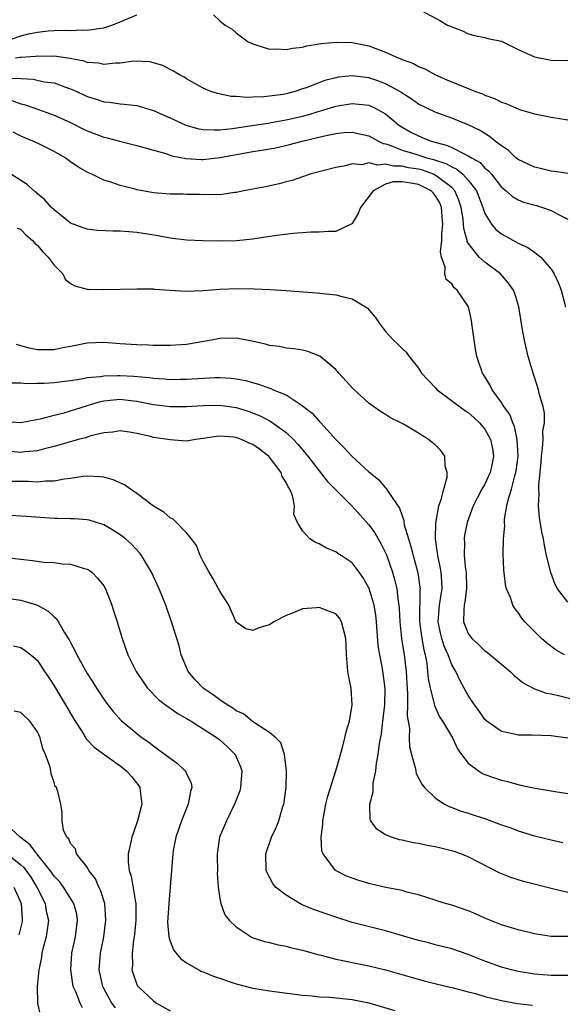
# Model space of a CAD drawing. Units: inches. Extents: x 2685000 to 2688000, y 1533000 to 1536000.
# Drawn here: x 2687413 to 2687478, y 1533479 to 1533598 of the extents above; entities that cross this region are included whole.
import ezdxf

# ---------------------------------------------------------------- set-up
doc = ezdxf.new("R2010")
doc.units = ezdxf.units.IN
doc.header["$MEASUREMENT"] = 0
doc.layers.add('LD26851533_2ft', color=133, linetype='Continuous')

msp = doc.modelspace()

# ---------------------------------------------------------------- linework, layer by layer
at = {"layer": 'LD26851533_2ft'}
for points, elevation in [([(2687411.02, 1533595.02), (2687413, 1533595.7), (2687413.93, 1533595.93), (2687415, 1533596.14), (2687416.31, 1533596.31), (2687417, 1533596.35), (2687418.4, 1533596.4), (2687419, 1533596.36), (2687420.42, 1533596.42), (2687421, 1533596.37), (2687422.65, 1533596.65), (2687423, 1533596.67), (2687423.97, 1533597), (2687424.72, 1533597.28), (2687427, 1533598.22)], 8844), ([(2687436.24, 1533598.24), (2687437, 1533597.53), (2687437.64, 1533597), (2687438.49, 1533596.49), (2687439, 1533596.05), (2687440.44, 1533595), (2687441, 1533594.72), (2687441.37, 1533594.63), (2687443, 1533594.09), (2687443.86, 1533594.14), (2687445, 1533594.04), (2687445.77, 1533594.23), (2687447, 1533594.35), (2687447.51, 1533594.49), (2687449, 1533594.73), (2687449.22, 1533594.78), (2687451.04, 1533594.96), (2687453, 1533594.92), (2687455, 1533594.5), (2687455.83, 1533594.17), (2687457, 1533593.73), (2687458.63, 1533593), (2687458.91, 1533592.91), (2687459, 1533592.86), (2687460.38, 1533592.38), (2687461, 1533592.02), (2687461.74, 1533591.74), (2687463.05, 1533591), (2687464.4, 1533590.4), (2687467.89, 1533589), (2687468.7, 1533588.7), (2687469, 1533588.56), (2687470.16, 1533588.16), (2687471, 1533587.7), (2687471.55, 1533587.55), (2687473, 1533586.88), (2687473.19, 1533586.81), (2687475, 1533586.29), (2687477, 1533585.89), (2687479, 1533585.58)], 8844), ([(2687460.87, 1533599), (2687463.55, 1533597.55), (2687464.51, 1533597), (2687464.86, 1533596.86), (2687465, 1533596.78), (2687466.31, 1533596.31), (2687467, 1533595.95), (2687467.75, 1533595.75), (2687469, 1533595.5), (2687469.37, 1533595.37), (2687471, 1533595.05), (2687473, 1533594.05), (2687475, 1533593.17), (2687477, 1533592.78), (2687479, 1533592.72)], 8842), ([(2687479, 1533579.11), (2687477.35, 1533579.35), (2687477, 1533579.38), (2687475.71, 1533579.71), (2687475, 1533579.85), (2687474.21, 1533580.21), (2687473, 1533580.8), (2687472.75, 1533581), (2687471.85, 1533581.85), (2687471, 1533582.43), (2687470.25, 1533583), (2687469.56, 1533583.56), (2687468.34, 1533584.34), (2687466.98, 1533584.98), (2687465, 1533585.77), (2687463, 1533586.49), (2687461, 1533587.48), (2687460.12, 1533588.12), (2687459, 1533588.8), (2687458.89, 1533588.89), (2687457, 1533589.92), (2687456.22, 1533590.22), (2687455, 1533590.62), (2687453, 1533590.87), (2687451.3, 1533590.7), (2687451, 1533590.64), (2687449.69, 1533590.31), (2687447.45, 1533589.45), (2687447, 1533589.3), (2687446.76, 1533589.24), (2687446.1, 1533589), (2687445, 1533588.7), (2687444.64, 1533588.64), (2687443, 1533588.41), (2687442.34, 1533588.34), (2687441, 1533588.32), (2687440.27, 1533588.27), (2687439, 1533588.38), (2687438.4, 1533588.4), (2687436.74, 1533588.74), (2687435.92, 1533589), (2687435, 1533589.4), (2687433, 1533590.52), (2687432.72, 1533590.72), (2687432.13, 1533591), (2687431.44, 1533591.44), (2687431, 1533591.66), (2687430.14, 1533592.14), (2687428.57, 1533592.57), (2687426.63, 1533592.63), (2687425, 1533592.42), (2687424.42, 1533592.42), (2687423, 1533592.26), (2687422.39, 1533592.39), (2687421, 1533592.5), (2687420.63, 1533592.63), (2687418.97, 1533592.97), (2687417, 1533593.24), (2687416.77, 1533593.23), (2687415, 1533593.26), (2687414.78, 1533593.22), (2687413, 1533593.11), (2687412.92, 1533593.08), (2687412.35, 1533593)], 8846), ([(2687411.41, 1533590.59), (2687413, 1533590.57), (2687414.47, 1533590.47), (2687415.83, 1533590.17), (2687417, 1533590.02), (2687418.52, 1533589.48), (2687419, 1533589.33), (2687419.75, 1533589), (2687420.6, 1533588.6), (2687421, 1533588.38), (2687422.08, 1533588.08), (2687423, 1533587.74), (2687423.69, 1533587.69), (2687425, 1533587.5), (2687425.46, 1533587.46), (2687427, 1533587.28), (2687427.93, 1533587), (2687429, 1533586.7), (2687430.16, 1533586.16), (2687431, 1533585.82), (2687432.92, 1533584.92), (2687434.49, 1533584.49), (2687435, 1533584.4), (2687436.35, 1533584.35), (2687437, 1533584.38), (2687438.53, 1533584.53), (2687440.87, 1533584.87), (2687442.83, 1533585.17), (2687443, 1533585.19), (2687444.52, 1533585.48), (2687445, 1533585.55), (2687447, 1533586.03), (2687447.77, 1533586.23), (2687449, 1533586.61), (2687449.31, 1533586.69), (2687451, 1533587.21), (2687453, 1533587.56), (2687455, 1533587.32), (2687455.23, 1533587.23), (2687455.7, 1533587), (2687457, 1533586.28), (2687458.55, 1533585), (2687458.81, 1533584.81), (2687460.08, 1533584.08), (2687461, 1533583.62), (2687461.45, 1533583.45), (2687462.53, 1533583), (2687464.48, 1533582.48), (2687465, 1533582.24), (2687466.59, 1533581.41), (2687467, 1533581.24), (2687467.38, 1533581), (2687468.42, 1533580.42), (2687469, 1533579.75), (2687469.43, 1533579.43), (2687469.79, 1533579), (2687471, 1533577.44), (2687471.57, 1533577), (2687472.33, 1533576.33), (2687473, 1533575.9), (2687473.65, 1533575.65), (2687475.22, 1533575.22), (2687475.94, 1533575), (2687477, 1533574.61), (2687477.87, 1533574.13), (2687479, 1533573.57)], 8848), ([(2687411.92, 1533587.92), (2687413, 1533587.49), (2687413.4, 1533587.4), (2687414.55, 1533587), (2687417, 1533586.13), (2687419, 1533585.24), (2687420.49, 1533584.49), (2687421, 1533584.25), (2687423, 1533583.49), (2687423.41, 1533583.41), (2687425.05, 1533582.95), (2687427, 1533582.48), (2687429, 1533581.91), (2687430.51, 1533581.49), (2687431.24, 1533581.24), (2687432.92, 1533580.92), (2687434.8, 1533580.8), (2687435, 1533580.8), (2687437, 1533581.03), (2687439.48, 1533581.48), (2687441, 1533581.74), (2687442.1, 1533581.9), (2687443.79, 1533582.21), (2687445.42, 1533582.58), (2687446.96, 1533583), (2687449.65, 1533583.65), (2687451, 1533583.92), (2687452.03, 1533584.03), (2687453, 1533584.08), (2687453.89, 1533583.89), (2687455, 1533583.64), (2687456.17, 1533583), (2687456.73, 1533582.73), (2687457, 1533582.68), (2687457.46, 1533582.54), (2687459, 1533581.92), (2687460.53, 1533581.47), (2687461.99, 1533581), (2687462.79, 1533580.79), (2687464.29, 1533580.29), (2687465, 1533579.88), (2687465.61, 1533579.61), (2687466.33, 1533579), (2687467, 1533578.27), (2687467.98, 1533577), (2687468.75, 1533575), (2687469, 1533574.28), (2687469.8, 1533573), (2687470.33, 1533572.33), (2687471, 1533571.81), (2687473, 1533570.69), (2687474.18, 1533570.18), (2687475, 1533569.6), (2687475.77, 1533569), (2687477, 1533567.56), (2687477.36, 1533567), (2687477.88, 1533565.88), (2687478.21, 1533565), (2687478.73, 1533563)], 8850), ([(2687479, 1533527.36), (2687477.78, 1533529), (2687477.5, 1533529.5), (2687476.95, 1533530.95), (2687476.44, 1533533), (2687476.19, 1533534.19), (2687476.06, 1533535), (2687475.87, 1533535.87), (2687475.59, 1533537.59), (2687475.47, 1533539), (2687475.54, 1533540.46), (2687475.51, 1533541), (2687475.51, 1533541.51), (2687475.79, 1533544.21), (2687475.84, 1533545), (2687475.97, 1533545.97), (2687476.03, 1533547), (2687476.01, 1533547.99), (2687476.18, 1533549), (2687476.19, 1533550.19), (2687476.03, 1533551), (2687475.61, 1533552.39), (2687475.47, 1533553), (2687475, 1533554.5), (2687474.82, 1533555), (2687474.24, 1533557), (2687473.78, 1533559), (2687473.52, 1533560.48), (2687473.11, 1533563), (2687472.61, 1533564.61), (2687472.46, 1533565), (2687471.86, 1533565.86), (2687470.87, 1533567), (2687469, 1533568.39), (2687468.33, 1533569), (2687467, 1533570.69), (2687466.88, 1533570.88), (2687466.86, 1533571), (2687466.46, 1533572.46), (2687466.44, 1533573), (2687466.39, 1533573.61), (2687466.16, 1533575), (2687465.87, 1533575.87), (2687465.39, 1533577), (2687465, 1533577.41), (2687463.43, 1533578.57), (2687463, 1533578.91), (2687462.79, 1533579), (2687461.48, 1533579.48), (2687461, 1533579.6), (2687459.79, 1533579.79), (2687459, 1533579.98), (2687457.97, 1533579.97), (2687457, 1533580.23), (2687456.1, 1533580.1), (2687455, 1533580.37), (2687454.16, 1533580.16), (2687453, 1533580.26), (2687451.98, 1533579.98), (2687451, 1533579.83), (2687447.89, 1533579), (2687447.24, 1533578.76), (2687447, 1533578.69), (2687445.75, 1533578.25), (2687445, 1533578.07), (2687444.16, 1533577.84), (2687442.51, 1533577.49), (2687439.93, 1533577), (2687439, 1533576.8), (2687438.79, 1533576.79), (2687437, 1533576.54), (2687436.56, 1533576.56), (2687435, 1533576.53), (2687434.55, 1533576.55), (2687433, 1533576.58), (2687432.6, 1533576.6), (2687431, 1533576.6), (2687429, 1533576.76), (2687428.79, 1533576.79), (2687427, 1533577.14), (2687426.8, 1533577.2), (2687425, 1533577.65), (2687423.98, 1533578.02), (2687423, 1533578.3), (2687421.55, 1533579), (2687421.16, 1533579.16), (2687421, 1533579.25), (2687419.89, 1533579.89), (2687419, 1533580.51), (2687418.33, 1533581), (2687417, 1533581.73), (2687415, 1533582.74), (2687414.46, 1533583), (2687413, 1533583.6), (2687412.07, 1533584.07)], 8852), ([(2687478.6, 1533521), (2687477.59, 1533521.59), (2687476.45, 1533522.45), (2687475.85, 1533523), (2687473.84, 1533525), (2687473.45, 1533525.45), (2687473, 1533526.13), (2687472.6, 1533526.6), (2687472.37, 1533527), (2687472.08, 1533527.92), (2687471.62, 1533529), (2687471.5, 1533529.5), (2687471.27, 1533531.27), (2687471.2, 1533533.19), (2687471.26, 1533535), (2687471.41, 1533536.59), (2687471.38, 1533537), (2687471.39, 1533537.39), (2687471.67, 1533539), (2687471.85, 1533539.85), (2687472.22, 1533541), (2687472.63, 1533542.63), (2687472.75, 1533543), (2687472.79, 1533543.21), (2687473, 1533545), (2687472.9, 1533547), (2687472.56, 1533548.56), (2687472.36, 1533549), (2687472, 1533550), (2687471.28, 1533551), (2687471, 1533551.46), (2687469.88, 1533553), (2687469.6, 1533553.6), (2687468.83, 1533554.83), (2687468.7, 1533555), (2687468.05, 1533557), (2687467.88, 1533557.88), (2687467.44, 1533561), (2687467.37, 1533561.37), (2687467.01, 1533563), (2687465.66, 1533565), (2687465.3, 1533565.3), (2687465, 1533565.78), (2687464.32, 1533566.32), (2687464.16, 1533567), (2687464.22, 1533567.78), (2687463.77, 1533569), (2687463.64, 1533569.64), (2687463.82, 1533571), (2687463.79, 1533571.79), (2687463.93, 1533573), (2687463.85, 1533573.85), (2687463.78, 1533575), (2687463.55, 1533575.55), (2687463, 1533576.45), (2687462.76, 1533576.76), (2687462.52, 1533577), (2687461, 1533577.76), (2687460.07, 1533577.93), (2687459, 1533578.08), (2687457.92, 1533578.08), (2687457, 1533577.79), (2687455.52, 1533577), (2687453.98, 1533575), (2687453.72, 1533574.28), (2687453, 1533573.08), (2687452.96, 1533573.04), (2687451, 1533572.08), (2687450.11, 1533572.11), (2687449, 1533572.01), (2687448.01, 1533572.01), (2687445.85, 1533571.85), (2687443.57, 1533571.57), (2687441, 1533571.18), (2687439.03, 1533570.97), (2687436.91, 1533570.91), (2687434.96, 1533570.96), (2687433, 1533571.06), (2687431, 1533571.31), (2687429.58, 1533571.58), (2687427, 1533571.98), (2687426.04, 1533572.04), (2687425, 1533572.12), (2687424.12, 1533572.12), (2687422.22, 1533572.22), (2687421, 1533572.38), (2687420.54, 1533572.54), (2687419, 1533573.12), (2687417, 1533574.7), (2687416.7, 1533575), (2687415.9, 1533575.9), (2687415, 1533576.65), (2687414.83, 1533576.83), (2687414.58, 1533577), (2687413.75, 1533577.75), (2687411, 1533579.53)], 8854), ([(2687412.54, 1533572.54), (2687413, 1533572.32), (2687413.65, 1533571.65), (2687414.4, 1533571), (2687414.67, 1533570.67), (2687415, 1533570.4), (2687415.64, 1533569.64), (2687416.29, 1533569), (2687417, 1533568.05), (2687418.05, 1533567), (2687418.36, 1533566.36), (2687419, 1533565.81), (2687419.52, 1533565.52), (2687421, 1533565.14), (2687421.13, 1533565.13), (2687423, 1533565.11), (2687427, 1533565.19), (2687427.17, 1533565.17), (2687429, 1533565.16), (2687429.14, 1533565.14), (2687432.9, 1533564.9), (2687435, 1533564.96), (2687437, 1533565.12), (2687439.2, 1533565.2), (2687441.16, 1533565.16), (2687443.08, 1533565.08), (2687445.03, 1533564.97), (2687448.7, 1533564.7), (2687451, 1533564.47), (2687451.76, 1533564.24), (2687453, 1533563.99), (2687454.61, 1533563), (2687454.84, 1533562.84), (2687455.75, 1533561.75), (2687456.27, 1533561), (2687457, 1533560.02), (2687457.98, 1533559), (2687458.5, 1533558.5), (2687459, 1533557.96), (2687459.52, 1533557.52), (2687459.87, 1533557), (2687461, 1533555.62), (2687461.37, 1533555), (2687463, 1533553.27), (2687463.24, 1533553), (2687466.53, 1533550.53), (2687467, 1533550.25), (2687467.67, 1533549.67), (2687468.37, 1533549), (2687469, 1533548.25), (2687469.69, 1533547), (2687469.91, 1533545.91), (2687470.05, 1533545), (2687469.88, 1533544.12), (2687469.64, 1533543), (2687469, 1533541.61), (2687468.65, 1533541), (2687468.07, 1533539.93), (2687467.6, 1533539), (2687466.87, 1533537), (2687466.56, 1533535.44), (2687466.51, 1533535), (2687466.54, 1533534.54), (2687466.5, 1533533), (2687466.68, 1533531.32), (2687466.73, 1533531), (2687466.79, 1533529), (2687466.6, 1533527.4), (2687466.51, 1533527), (2687466.45, 1533526.45), (2687466.44, 1533525), (2687467, 1533523.59), (2687467.41, 1533523), (2687468.25, 1533522.25), (2687469, 1533521.51), (2687469.3, 1533521.3), (2687472.06, 1533519), (2687472.53, 1533518.54), (2687473.64, 1533517.64), (2687474.84, 1533517), (2687475, 1533516.92), (2687476.4, 1533516.4), (2687477, 1533516.31), (2687477.88, 1533516.12), (2687479.66, 1533515.66)], 8856), ([(2687479, 1533510.95), (2687477, 1533511.25), (2687474.68, 1533511.32), (2687473, 1533511.34), (2687472.54, 1533511.46), (2687471, 1533511.77), (2687469.22, 1533513), (2687469, 1533513.2), (2687468.29, 1533514.29), (2687467.73, 1533515), (2687467, 1533516.1), (2687466.51, 1533517), (2687465.96, 1533517.96), (2687465.49, 1533519), (2687465, 1533519.83), (2687464.57, 1533521), (2687464.08, 1533522.08), (2687463.8, 1533523), (2687463.65, 1533523.65), (2687463.38, 1533525), (2687463.53, 1533527), (2687463.71, 1533528.29), (2687463.83, 1533529), (2687463.81, 1533529.81), (2687463.72, 1533531), (2687463.62, 1533531.62), (2687463.31, 1533533), (2687463.3, 1533533.3), (2687463.04, 1533535), (2687463.09, 1533536.91), (2687463.46, 1533539), (2687463.74, 1533539.74), (2687464.03, 1533541), (2687464.45, 1533542.45), (2687464.47, 1533543), (2687464.21, 1533543.79), (2687464.16, 1533545), (2687463.68, 1533545.68), (2687463, 1533546.34), (2687462.65, 1533546.65), (2687462.2, 1533547), (2687461, 1533547.75), (2687459.17, 1533548.83), (2687458.86, 1533549), (2687457.6, 1533549.6), (2687457, 1533550.02), (2687456.39, 1533550.39), (2687455, 1533551.37), (2687453.1, 1533553.1), (2687451.38, 1533555), (2687451, 1533555.45), (2687449.07, 1533557.07), (2687447.62, 1533557.62), (2687447, 1533557.76), (2687445.95, 1533557.95), (2687445, 1533558.03), (2687444.22, 1533558.21), (2687443, 1533558.36), (2687442.52, 1533558.52), (2687440.88, 1533558.88), (2687439, 1533559.22), (2687437, 1533559.19), (2687436.02, 1533559), (2687433, 1533558.48), (2687431, 1533558.34), (2687429, 1533558.36), (2687428.4, 1533558.4), (2687427, 1533558.43), (2687425, 1533558.55), (2687423, 1533558.69), (2687421, 1533558.62), (2687419, 1533558.22), (2687418.05, 1533558.05), (2687417, 1533557.82), (2687415, 1533557.81), (2687414.01, 1533558.01), (2687413, 1533558.3), (2687412.47, 1533558.47)], 8858), ([(2687411.84, 1533553.84), (2687413, 1533553.82), (2687413.74, 1533553.74), (2687415, 1533553.79), (2687415.8, 1533553.8), (2687417, 1533553.88), (2687417.99, 1533553.99), (2687419, 1533554.13), (2687420.32, 1533554.32), (2687421, 1533554.47), (2687422.62, 1533554.62), (2687423, 1533554.7), (2687424.72, 1533554.72), (2687425, 1533554.74), (2687426.64, 1533554.64), (2687428.48, 1533554.48), (2687429, 1533554.39), (2687430.33, 1533554.33), (2687431, 1533554.25), (2687432.27, 1533554.27), (2687433, 1533554.27), (2687434.36, 1533554.36), (2687436.47, 1533554.47), (2687437, 1533554.48), (2687438.39, 1533554.39), (2687439, 1533554.33), (2687440.1, 1533554.1), (2687441.68, 1533553.68), (2687443, 1533553.19), (2687443.15, 1533553.15), (2687443.47, 1533553), (2687445, 1533552.37), (2687446.81, 1533551.19), (2687447, 1533551.08), (2687448.16, 1533550.16), (2687449, 1533549.21), (2687449.11, 1533549.11), (2687449.2, 1533549), (2687451, 1533546.99), (2687452.01, 1533546.01), (2687453, 1533544.93), (2687455, 1533543.1), (2687456.16, 1533542.16), (2687457, 1533541.16), (2687457.09, 1533541.09), (2687457.37, 1533540.63), (2687458.7, 1533538.7), (2687459, 1533537.78), (2687459.23, 1533537.23), (2687459.24, 1533537), (2687459.28, 1533536.72), (2687459.78, 1533535), (2687460.08, 1533534.08), (2687460.33, 1533533), (2687460.91, 1533530.91), (2687461.17, 1533529.17), (2687461.19, 1533529), (2687461.16, 1533528.84), (2687461.1, 1533525), (2687461.39, 1533523), (2687461.62, 1533521.62), (2687461.8, 1533521), (2687461.98, 1533520.02), (2687462.09, 1533519), (2687462.16, 1533518.16), (2687462.38, 1533517), (2687462.88, 1533515.12), (2687462.91, 1533514.91), (2687463.54, 1533513.54), (2687463.9, 1533513), (2687465.09, 1533511), (2687465.69, 1533509.69), (2687466.19, 1533509), (2687467, 1533507.93), (2687468.25, 1533507), (2687468.71, 1533506.71), (2687469, 1533506.59), (2687470.16, 1533506.17), (2687471, 1533505.89), (2687471.72, 1533505.72), (2687473, 1533505.37), (2687473.31, 1533505.31), (2687475.06, 1533504.94), (2687477.49, 1533504.51), (2687479, 1533504.28)], 8860), ([(2687411.19, 1533549.19), (2687413, 1533549.06), (2687415.55, 1533549.55), (2687417, 1533549.94), (2687418.23, 1533550.23), (2687419, 1533550.45), (2687420.92, 1533551.08), (2687422.45, 1533551.55), (2687423, 1533551.67), (2687424.2, 1533551.8), (2687425, 1533551.86), (2687426.29, 1533551.71), (2687427, 1533551.64), (2687429, 1533551.24), (2687431, 1533551), (2687433, 1533550.98), (2687435, 1533551.11), (2687437, 1533551.15), (2687439, 1533550.87), (2687440.43, 1533550.43), (2687441.87, 1533549.87), (2687443.18, 1533549.18), (2687445, 1533547.85), (2687445.9, 1533547), (2687446.44, 1533546.44), (2687447.62, 1533545), (2687449, 1533543.2), (2687449.98, 1533541.98), (2687451, 1533540.91), (2687453, 1533538.96), (2687455, 1533536.72), (2687455.72, 1533535.72), (2687456.11, 1533535), (2687456.45, 1533534.45), (2687457.11, 1533533.1), (2687457.84, 1533531), (2687458.11, 1533530.11), (2687458.37, 1533529), (2687458.54, 1533527.46), (2687458.62, 1533527), (2687458.65, 1533526.65), (2687458.73, 1533525), (2687458.95, 1533523), (2687459.26, 1533521), (2687459.49, 1533519), (2687459.57, 1533517.57), (2687459.67, 1533516.33), (2687459.67, 1533515), (2687459.64, 1533513.64), (2687459.89, 1533512.11), (2687459.88, 1533511), (2687459.91, 1533509.91), (2687460.14, 1533509), (2687460.59, 1533507.41), (2687460.65, 1533507), (2687460.71, 1533506.71), (2687461.41, 1533505.41), (2687461.73, 1533505), (2687463, 1533503.78), (2687464.14, 1533503), (2687464.7, 1533502.7), (2687465, 1533502.61), (2687466.16, 1533502.16), (2687467, 1533501.91), (2687469.19, 1533501.19), (2687471, 1533500.51), (2687472.13, 1533500.13), (2687473, 1533499.77), (2687475, 1533499.17), (2687477, 1533498.7), (2687478.39, 1533498.39)], 8862), ([(2687479, 1533492.35), (2687477, 1533492.82), (2687473.65, 1533493.65), (2687472.13, 1533494.13), (2687470.73, 1533494.73), (2687467, 1533496.63), (2687466.11, 1533497), (2687465.28, 1533497.28), (2687463.69, 1533497.69), (2687463, 1533497.84), (2687462.02, 1533498.02), (2687461, 1533498.24), (2687460.33, 1533498.33), (2687459, 1533498.64), (2687458.69, 1533498.69), (2687457.72, 1533499), (2687457, 1533499.31), (2687455.97, 1533499.97), (2687455.24, 1533501), (2687455.16, 1533501.16), (2687455.12, 1533503), (2687455.53, 1533504.47), (2687455.5, 1533505), (2687455.53, 1533505.53), (2687455.84, 1533507), (2687455.93, 1533507.93), (2687456.13, 1533509), (2687456.3, 1533510.3), (2687456.51, 1533511.49), (2687456.7, 1533513), (2687456.92, 1533515), (2687456.95, 1533516.95), (2687456.64, 1533519.36), (2687456.31, 1533521), (2687456.14, 1533522.14), (2687455.92, 1533525), (2687455.84, 1533525.84), (2687455.63, 1533527), (2687455.03, 1533529.03), (2687454.32, 1533530.32), (2687453.85, 1533531), (2687453, 1533532.12), (2687451.67, 1533533), (2687451.26, 1533533.26), (2687451, 1533533.44), (2687449.88, 1533533.88), (2687449, 1533534.42), (2687448.57, 1533534.57), (2687447.89, 1533535), (2687447, 1533535.99), (2687446.37, 1533537), (2687445.94, 1533537.94), (2687446.02, 1533539), (2687445.77, 1533540.23), (2687445.45, 1533541), (2687445.27, 1533541.27), (2687445, 1533541.83), (2687444.55, 1533542.55), (2687444.41, 1533543), (2687443, 1533544.87), (2687442.88, 1533545), (2687441.82, 1533545.82), (2687441, 1533546.4), (2687440.55, 1533546.55), (2687439.62, 1533547), (2687439, 1533547.24), (2687438.71, 1533547.29), (2687437, 1533547.39), (2687436.63, 1533547.37), (2687435, 1533547.1), (2687434.08, 1533547), (2687433, 1533546.81), (2687431, 1533546.94), (2687430.74, 1533547), (2687429, 1533547.26), (2687428.65, 1533547.35), (2687427, 1533547.72), (2687426.12, 1533547.88), (2687425, 1533548.06), (2687424.11, 1533547.89), (2687423, 1533547.82), (2687421.45, 1533547.45), (2687420.79, 1533547.21), (2687419.95, 1533547), (2687418.65, 1533546.65), (2687417, 1533546.15), (2687415.87, 1533545.87), (2687415, 1533545.62), (2687413.5, 1533545.5), (2687413, 1533545.43), (2687411, 1533545.65)], 8864), ([(2687479, 1533487.02), (2687477, 1533487.02), (2687475, 1533487.35), (2687473, 1533487.84), (2687471.81, 1533488.19), (2687471, 1533488.45), (2687469, 1533489.26), (2687467.8, 1533489.8), (2687467, 1533490.13), (2687465, 1533490.8), (2687464.26, 1533491), (2687463.31, 1533491.31), (2687463, 1533491.43), (2687461, 1533492.07), (2687459.6, 1533492.4), (2687459, 1533492.57), (2687457.04, 1533492.96), (2687455, 1533493.43), (2687453.78, 1533493.78), (2687453, 1533494.05), (2687452.31, 1533494.31), (2687450.98, 1533495), (2687449.47, 1533497), (2687449.34, 1533497.34), (2687449.24, 1533499), (2687449.44, 1533500.56), (2687449.43, 1533501), (2687449.82, 1533503), (2687450.04, 1533503.96), (2687451.02, 1533507), (2687451.83, 1533509.83), (2687452.12, 1533511), (2687452.27, 1533511.73), (2687452.65, 1533513), (2687452.98, 1533514.98), (2687452.87, 1533517), (2687452.54, 1533518.54), (2687452.45, 1533519), (2687452.44, 1533519.56), (2687452.29, 1533521), (2687452.25, 1533522.25), (2687452.24, 1533523), (2687451.93, 1533524.07), (2687451.71, 1533525), (2687451.45, 1533525.45), (2687451, 1533525.98), (2687450.25, 1533526.25), (2687449, 1533526.74), (2687448.67, 1533526.67), (2687447, 1533526.58), (2687446.2, 1533526.2), (2687445, 1533525.78), (2687443.52, 1533525), (2687443, 1533524.65), (2687441.74, 1533524.26), (2687441, 1533523.94), (2687440.16, 1533524.16), (2687439, 1533524.96), (2687438.09, 1533527), (2687437, 1533528.71), (2687436.86, 1533529), (2687436.2, 1533530.2), (2687435.71, 1533531), (2687435, 1533532.29), (2687434.65, 1533533), (2687434.19, 1533534.19), (2687433.58, 1533535), (2687433, 1533535.73), (2687431.38, 1533537.38), (2687431, 1533537.53), (2687430.24, 1533538.24), (2687429, 1533538.97), (2687427, 1533540.47), (2687426.22, 1533541), (2687425.52, 1533541.52), (2687424.14, 1533542.14), (2687423, 1533542.45), (2687422.51, 1533542.51), (2687421, 1533542.56), (2687420.52, 1533542.52), (2687419, 1533542.31), (2687418.23, 1533542.23), (2687417, 1533541.99), (2687415.99, 1533541.99), (2687415, 1533541.87), (2687413.94, 1533541.94), (2687411.95, 1533541.95)], 8866), ([(2687479, 1533482.31), (2687478.32, 1533482.32), (2687477, 1533482.31), (2687475, 1533482.49), (2687473, 1533482.82), (2687472.22, 1533483), (2687471, 1533483.32), (2687469, 1533484.06), (2687467, 1533484.86), (2687465, 1533485.53), (2687463.84, 1533485.84), (2687463, 1533486.04), (2687462.25, 1533486.25), (2687461, 1533486.56), (2687457, 1533487.73), (2687453, 1533488.74), (2687451, 1533489.35), (2687448.3, 1533490.3), (2687446.89, 1533490.89), (2687446.67, 1533491), (2687445, 1533492), (2687443.75, 1533493), (2687443.43, 1533493.43), (2687442.72, 1533494.72), (2687442.61, 1533495), (2687442.56, 1533497), (2687443.25, 1533499), (2687443.81, 1533500.19), (2687444.12, 1533501), (2687444.59, 1533502.59), (2687444.72, 1533503), (2687445.01, 1533505.01), (2687445.05, 1533507), (2687444.8, 1533509), (2687444.38, 1533510.38), (2687443.77, 1533511), (2687443, 1533511.64), (2687441.2, 1533512.8), (2687440.93, 1533513), (2687439.88, 1533513.88), (2687439, 1533514.26), (2687438.59, 1533514.59), (2687437.88, 1533515), (2687437, 1533515.59), (2687436.2, 1533516.2), (2687435, 1533516.99), (2687434.02, 1533518.02), (2687433.21, 1533519), (2687433, 1533519.48), (2687432.36, 1533521), (2687432.09, 1533522.09), (2687431.82, 1533523), (2687431.64, 1533523.64), (2687431.19, 1533525), (2687430.48, 1533527), (2687429.68, 1533529), (2687428.77, 1533531), (2687427.58, 1533533), (2687427.33, 1533533.33), (2687426.36, 1533534.36), (2687425.63, 1533535), (2687425, 1533535.5), (2687423.76, 1533536.24), (2687423, 1533536.71), (2687421.25, 1533537.25), (2687421, 1533537.3), (2687419.43, 1533537.43), (2687419, 1533537.42), (2687417.48, 1533537.48), (2687417, 1533537.47), (2687413.7, 1533537.7), (2687413, 1533537.76), (2687411.82, 1533537.82)], 8868), ([(2687411, 1533532.82), (2687413, 1533532.54), (2687414.4, 1533532.4), (2687415.79, 1533532.21), (2687417, 1533532.15), (2687418, 1533532), (2687419, 1533531.95), (2687420.52, 1533531.48), (2687421, 1533531.37), (2687421.23, 1533531.23), (2687421.56, 1533531), (2687422.27, 1533530.27), (2687423, 1533529.36), (2687423.21, 1533529), (2687423.98, 1533527), (2687424.21, 1533526.21), (2687424.63, 1533525), (2687425, 1533523.81), (2687425.23, 1533523), (2687425.92, 1533521), (2687426.91, 1533519), (2687427.75, 1533517.75), (2687428.29, 1533517), (2687429.63, 1533515.63), (2687430.45, 1533515), (2687431.93, 1533513.93), (2687433, 1533513.34), (2687433.2, 1533513.2), (2687433.55, 1533513), (2687435, 1533512.1), (2687436.69, 1533511), (2687437, 1533510.77), (2687437.92, 1533509.92), (2687438.87, 1533509), (2687439, 1533508.72), (2687439.51, 1533507.51), (2687439.68, 1533507), (2687439.55, 1533505.55), (2687439.52, 1533505), (2687439.41, 1533504.59), (2687438.78, 1533503), (2687437.8, 1533501), (2687436.97, 1533499), (2687436.7, 1533497), (2687436.68, 1533496.68), (2687436.72, 1533495), (2687436.68, 1533494.68), (2687436.8, 1533493), (2687437, 1533491.62), (2687437.12, 1533491), (2687437.63, 1533489.63), (2687438.16, 1533489), (2687439, 1533488.2), (2687440.78, 1533487), (2687440.93, 1533486.93), (2687442.41, 1533486.41), (2687443, 1533486.29), (2687444.04, 1533486.04), (2687445, 1533485.88), (2687445.68, 1533485.68), (2687447, 1533485.4), (2687447.29, 1533485.29), (2687448.84, 1533484.84), (2687449.24, 1533484.76), (2687451, 1533484.28), (2687451.87, 1533484.13), (2687453, 1533483.88), (2687455, 1533483.51), (2687457, 1533483.02), (2687460.12, 1533482.12), (2687461.68, 1533481.68), (2687463.28, 1533481.28), (2687465.16, 1533480.84), (2687467, 1533480.37), (2687467.86, 1533480.14), (2687469, 1533479.79), (2687471, 1533479.29), (2687472.95, 1533478.95), (2687474.73, 1533478.73)], 8870), ([(2687411, 1533527.88), (2687413, 1533527.63), (2687415, 1533526.99), (2687416.28, 1533526.28), (2687417, 1533525.59), (2687417.33, 1533525.33), (2687418.24, 1533523.76), (2687418.83, 1533522.83), (2687419, 1533522.49), (2687419.53, 1533521.53), (2687419.75, 1533521), (2687421, 1533518.75), (2687421.7, 1533517.7), (2687422.12, 1533517), (2687423, 1533515.66), (2687423.49, 1533515), (2687424.16, 1533514.16), (2687425.11, 1533513.11), (2687427, 1533511.51), (2687427.66, 1533511), (2687428.46, 1533510.46), (2687429, 1533510.02), (2687430.42, 1533509), (2687431, 1533508.53), (2687431.91, 1533507.91), (2687432.83, 1533507), (2687432.9, 1533506.9), (2687433, 1533506.64), (2687433.57, 1533505.57), (2687433.65, 1533505), (2687433.47, 1533504.53), (2687433.21, 1533503), (2687432.37, 1533501), (2687431.72, 1533499), (2687431.4, 1533497.4), (2687431.34, 1533497), (2687431.18, 1533495), (2687431.04, 1533493.04), (2687430.85, 1533491), (2687430.71, 1533488.71), (2687430.84, 1533487), (2687431, 1533486.47), (2687431.43, 1533485.43), (2687431.74, 1533485), (2687432.32, 1533484.32), (2687433, 1533483.85), (2687434.46, 1533483), (2687434.81, 1533482.81), (2687435, 1533482.75), (2687436.23, 1533482.23), (2687439, 1533481.3), (2687441, 1533480.78), (2687443, 1533480.47), (2687447, 1533479.94), (2687448.14, 1533479.86), (2687449, 1533479.75), (2687450.3, 1533479.7), (2687453, 1533479.43), (2687455, 1533479.03), (2687458.12, 1533478.12)], 8872), ([(2687412.1, 1533522.1), (2687413, 1533521.91), (2687413.53, 1533521.53), (2687414.2, 1533521), (2687415, 1533520.32), (2687415.87, 1533519), (2687416.34, 1533518.34), (2687417, 1533517.28), (2687418.39, 1533515), (2687419.35, 1533513.35), (2687420.6, 1533511.4), (2687420.9, 1533510.9), (2687421.86, 1533509.86), (2687425, 1533507.61), (2687425.76, 1533507), (2687426.34, 1533506.34), (2687427.22, 1533505.22), (2687427.37, 1533505), (2687427.4, 1533504.6), (2687427.61, 1533503), (2687427.09, 1533501), (2687426.54, 1533499.46), (2687426.39, 1533499), (2687426.25, 1533498.25), (2687425.96, 1533497), (2687425.96, 1533496.04), (2687426.07, 1533495), (2687426.3, 1533494.3), (2687426.82, 1533491.18), (2687426.86, 1533491), (2687426.86, 1533490.86), (2687426.88, 1533489), (2687426.7, 1533487.3), (2687426.67, 1533487), (2687426.58, 1533486.58), (2687426.42, 1533485), (2687426.47, 1533483.53), (2687426.41, 1533483), (2687426.54, 1533482.54), (2687427, 1533481.25), (2687427.08, 1533481.08), (2687427.14, 1533481), (2687429, 1533479.26), (2687429.39, 1533479), (2687431, 1533478.08)], 8874), ([(2687424.41, 1533478.41), (2687423.99, 1533479), (2687423, 1533480.76), (2687422.88, 1533481), (2687422.47, 1533483), (2687422.6, 1533485), (2687423, 1533487), (2687423.27, 1533489), (2687423.13, 1533491), (2687422.63, 1533492.63), (2687422.43, 1533493), (2687421.99, 1533493.99), (2687421.2, 1533495), (2687421, 1533495.4), (2687419.7, 1533497), (2687419.6, 1533497.6), (2687419, 1533498.27), (2687418.8, 1533498.8), (2687418.55, 1533499), (2687418.15, 1533499.85), (2687418, 1533501), (2687418, 1533502), (2687417.81, 1533503), (2687417.48, 1533504.52), (2687417.29, 1533505), (2687417.14, 1533505.14), (2687417, 1533505.63), (2687416.66, 1533506.66), (2687416.62, 1533507), (2687416.53, 1533507.47), (2687415.99, 1533509), (2687415.67, 1533509.67), (2687415.33, 1533511), (2687415, 1533511.71), (2687414.08, 1533513), (2687413, 1533514.06), (2687412.21, 1533514.21)], 8876), ([(2687420.44, 1533478.44), (2687420.15, 1533479), (2687419.64, 1533480.36), (2687419.33, 1533481), (2687419.27, 1533481.27), (2687419.04, 1533483), (2687419.16, 1533485), (2687419.61, 1533487), (2687419.85, 1533489), (2687419.74, 1533489.74), (2687419.41, 1533491), (2687418.14, 1533493), (2687417.65, 1533493.65), (2687417, 1533494.3), (2687416.52, 1533495), (2687414.92, 1533497), (2687414.11, 1533498.11), (2687412.91, 1533499), (2687410.77, 1533501)], 8878), ([(2687411.15, 1533497.15), (2687413, 1533495.69), (2687413.35, 1533495.35), (2687414.19, 1533494.19), (2687414.94, 1533493), (2687415.94, 1533491), (2687416.07, 1533490.07), (2687416.32, 1533489), (2687416.18, 1533487.82), (2687416.04, 1533487), (2687415.71, 1533485.71), (2687415.54, 1533485), (2687415.49, 1533484.51), (2687415.16, 1533483), (2687414.95, 1533481), (2687415, 1533479), (2687415.36, 1533477.36)], 8880), ([(2687412.16, 1533493), (2687413.05, 1533491), (2687413.14, 1533489.14), (2687413.16, 1533489), (2687413.14, 1533488.86), (2687412.77, 1533487.23)], 8882)]:
    msp.add_lwpolyline(points, dxfattribs=dict(at, elevation=elevation))

doc.saveas('drawing.dxf')
